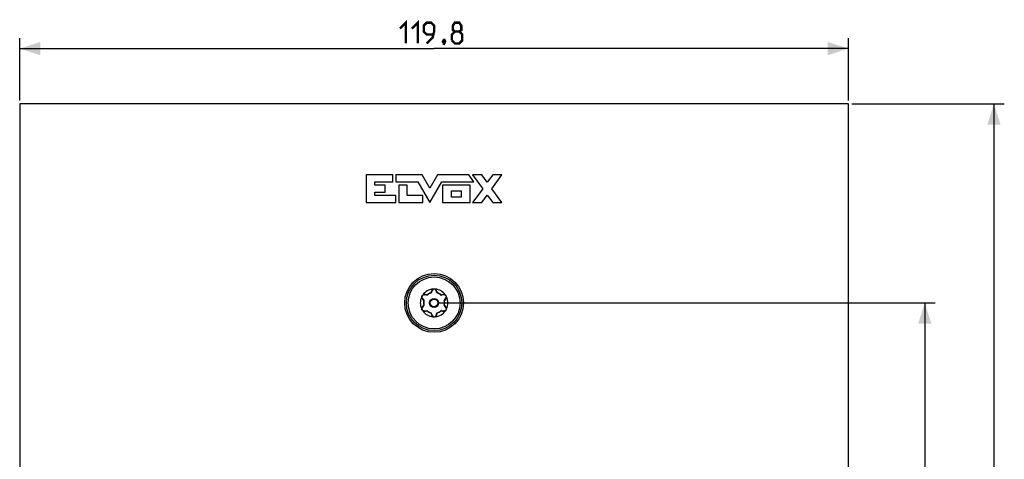
# Model space of a CAD drawing. Units: millimetres. Extents: x -151 to 82, y -274 to 276.
# Drawn here: x -60 to 82, y 213 to 276 of the extents above; entities that cross this region are included whole.
import ezdxf

# ---------------------------------------------------------------- set-up
doc = ezdxf.new("R2010")
doc.units = ezdxf.units.MM
doc.header["$LTSCALE"] = 16.335
doc.layers.get('0').update_dxf_attribs({"linetype": 'CONTINUOUS'})
for name, color, linetype in [('ASSI', 7, 'CONTINUOUS'), ('RACCORDO', 7, 'CONTINUOUS'), ('SCRITTE', 7, 'CONTINUOUS')]:
    doc.layers.add(name, color=color, linetype=linetype)
doc.styles.get("Standard").update_dxf_attribs({"font": 'txt', "width": 0.8})
doc.dimstyles.new('DIMSTYLE_1', dxfattribs={"dimtxt": 3, "dimasz": 3, "dimexe": 1.5, "dimexo": 0.5, "dimgap": 0.75, "dimtad": 1, "dimtxsty": 'STANDARD', "dimblk": '_FILLED', "dimblk1": '_FILLED', "dimblk2": '_FILLED', "dimcen": 0.09, "dimazin": 2, "dimtfac": 1, "dimtofl": 0, "dimtmove": 0, "dimatfit": 3, "dimldrblk": '_FILLED', "dimfxl": 1, "dimtolj": 1, "dimarcsym": 0})

# ---------------------------------------------------------------- blocks, each defined once
blk = doc.blocks.new('_FILLED')
at = {"color": 0, "linetype": 'BYBLOCK'}
blk.add_solid([(0, 0), (-1, 0.317), (-1, -0.317)], dxfattribs=at)
blk = doc.blocks.new('*D0')
at = {"color": 7, "linetype": 'CONTINUOUS'}
for p, q in [((-59.9, 264.75), (-59.9, 273.75)), ((59.9, 264.75), (59.9, 273.75)), ((-59.9, 272.25), (0, 272.25)), ((59.9, 272.25), (0, 272.25))]:
    blk.add_line(p, q, dxfattribs=at)
at = {"color": 7, "linetype": 'CONTINUOUS', "xscale": 3, "yscale": 3, "zscale": 3, "rotation": 180}
blk.add_blockref('_FILLED', (-59.9, 272.25), dxfattribs=at)
at = {"color": 7, "linetype": 'CONTINUOUS', "xscale": 3, "yscale": 3, "zscale": 3}
blk.add_blockref('_FILLED', (59.9, 272.25), dxfattribs=at)
blk = doc.blocks.new('*D1')
at = {"color": 7, "linetype": 'CONTINUOUS'}
for p, q in [((60.4, 264.25), (82.42, 264.25)), ((80.92, 264.25), (80.92, 0)), ((80.92, -264.25), (80.92, 0)), ((60.4, -264.25), (82.42, -264.25))]:
    blk.add_line(p, q, dxfattribs=at)
at = {"color": 7, "linetype": 'CONTINUOUS', "xscale": 3, "yscale": 3, "zscale": 3}
for p, rotation in [((80.92, 264.25), 90), ((80.92, -264.25), 270)]:
    blk.add_blockref('_FILLED', p, dxfattribs=dict(at, rotation=rotation))
blk = doc.blocks.new('*D2')
at = {"color": 7, "linetype": 'CONTINUOUS'}
for p, q in [((0.5, 235.5), (72.42, 235.5)), ((70.92, 235.5), (70.92, 0)), ((70.92, -235.5), (70.92, 0)), ((0.5, -235.5), (72.42, -235.5))]:
    blk.add_line(p, q, dxfattribs=at)
at = {"color": 7, "linetype": 'CONTINUOUS', "xscale": 3, "yscale": 3, "zscale": 3}
for p, rotation in [((70.92, 235.5), 90), ((70.92, -235.5), 270)]:
    blk.add_blockref('_FILLED', p, dxfattribs=dict(at, rotation=rotation))

msp = doc.modelspace()

# ---------------------------------------------------------------- linework, layer by layer
at = {"color": 7, "linetype": 'CONTINUOUS', "const_width": 0.35}
for points in [[(-4.929, 275.143), (-4.071, 276), (-4.071, 273)], [(-3.214, 275.143), (-2.357, 276), (-2.357, 273)], [(-1.071, 273), (-0.214, 273.857), (0, 274.714), (0, 275.571), (-0.429, 276), (-1.071, 276), (-1.5, 275.571), (-1.5, 274.714), (-1.071, 274.286), (-0.143, 274.286)], [(3, 274.714), (2.714, 274.929), (2.714, 275.571), (3, 276), (3.643, 276), (3.929, 275.571), (3.929, 274.929), (3.643, 274.714), (4.071, 274.286), (4.071, 273.429), (3.643, 273), (3, 273), (2.571, 273.429)], [(2.571, 273.429), (2.571, 274.286), (3, 274.714), (3.643, 274.714)], [(1.5, 273.5), (1.571, 273.357), (1.571, 273.286), (1.429, 273.143), (1.357, 273.143), (1.286, 273.214), (1.286, 273.286), (1.357, 273.429), (1.429, 273.5), (1.5, 273.5)], [(1.571, 273.286), (1.5, 273.071), (1.357, 272.786)]]:
    msp.add_lwpolyline(points, dxfattribs=at)
at = {"layer": 'ASSI', "color": 7, "linetype": 'CONTINUOUS'}
for p, q in [((-59.9, 264.25), (-59.9, -264.25)), ((59.9, 264.25), (-59.9, 264.25)), ((59.9, -264.25), (59.9, 264.25))]:
    msp.add_line(p, q, dxfattribs=at)
at = {"layer": 'ASSI', "color": 250, "linetype": 'CONTINUOUS'}
for p, q in [((-9.815, 253.997), (-9.815, 250)), ((-5.96, 253.997), (-9.815, 253.997)), ((-5.96, 252.998), (-5.96, 253.997)), ((-5.539, 253.997), (-5.539, 252.998)), ((-1.706, 253.997), (-5.539, 253.997)), ((-0.606, 252.085), (-1.706, 253.997)), ((0.493, 253.997), (-0.606, 252.085)), ((5.02, 253.997), (0.493, 253.997)), ((5.746, 252.998), (5.02, 253.997)), ((5.568, 254.001), (7.021, 252.005)), ((6.908, 254.001), (5.568, 254.001)), ((7.691, 252.926), (6.908, 254.001)), ((8.474, 254.001), (7.691, 252.926)), ((8.361, 252.005), (9.813, 254.001)), ((9.813, 254.001), (8.474, 254.001)), ((-8.583, 252.498), (-8.583, 252.998)), ((-8.583, 252.998), (-5.96, 252.998)), ((-7.084, 252.498), (-8.583, 252.498)), ((-7.084, 251.499), (-7.084, 252.498)), ((-5.539, 252.998), (-2.33, 252.998)), ((-5.085, 252.498), (-5.085, 250)), ((-3.879, 252.498), (-5.085, 252.498)), ((-3.879, 250.999), (-3.879, 252.498)), ((-2.33, 252.998), (-0.606, 250)), ((-0.606, 250), (1.117, 252.998)), ((1.117, 252.998), (5.746, 252.998)), ((1.22, 252.498), (1.22, 250)), ((5.195, 252.498), (1.22, 252.498)), ((5.195, 250), (5.195, 252.498)), ((7.021, 252.005), (5.568, 250.01)), ((9.813, 250.01), (8.361, 252.005)), ((-8.583, 250.999), (-8.583, 251.499)), ((-8.583, 251.499), (-7.084, 251.499)), ((-5.509, 250.999), (-8.583, 250.999)), ((-5.509, 250), (-5.509, 250.999)), ((-1.625, 250.999), (-3.879, 250.999)), ((-1.625, 250), (-1.625, 250.999)), ((2.495, 250.797), (2.495, 251.701)), ((2.495, 251.701), (3.92, 251.701)), ((3.92, 250.797), (2.495, 250.797)), ((3.92, 251.701), (3.92, 250.797)), ((6.908, 250.01), (7.691, 251.085)), ((7.691, 251.085), (8.474, 250.01)), ((-9.815, 250), (-5.509, 250)), ((-5.085, 250), (-1.625, 250)), ((1.22, 250), (5.195, 250)), ((5.568, 250.01), (6.908, 250.01)), ((8.474, 250.01), (9.813, 250.01))]:
    msp.add_line(p, q, dxfattribs=at)
at = {"layer": 'ASSI', "color": 7, "linetype": 'CONTINUOUS'}
msp.add_circle((0, 235.5), 4.25, dxfattribs=at)
at = {"layer": 'RACCORDO', "color": 7, "linetype": 'CONTINUOUS'}
for p, q in [((-1.807, 236.358), (-1.794, 236.386)), ((-1.755, 236.477), (-1.747, 236.492)), ((-1.747, 236.492), (-1.736, 236.511)), ((-1.702, 236.562), (-1.679, 236.592)), ((-1.679, 236.592), (-1.646, 236.635)), ((-1.072, 236.6), (-1.433, 236.647)), ((-0.277, 237.315), (-0.416, 236.979)), ((0.416, 236.979), (0.277, 237.315)), ((1.433, 236.647), (1.072, 236.6)), ((-1.71, 236.167), (-1.489, 235.879)), ((-1.489, 235.121), (-1.71, 234.833)), ((1.489, 235.879), (1.71, 236.167)), ((1.71, 234.833), (1.489, 235.121)), ((-1.796, 234.618), (-1.799, 234.625)), ((-1.793, 234.611), (-1.796, 234.618)), ((-1.781, 234.579), (-1.793, 234.611)), ((-1.433, 234.353), (-1.072, 234.4)), ((-0.416, 234.021), (-0.277, 233.685)), ((0.277, 233.685), (0.416, 234.021)), ((1.072, 234.4), (1.433, 234.353))]:
    msp.add_line(p, q, dxfattribs=at)
at = {"layer": 'RACCORDO', "color": 250, "linetype": 'CONTINUOUS'}
for p, q in [((-1.33, 236.694), (-1.367, 236.7)), ((-1.013, 236.646), (-1.053, 236.653)), ((-1.018, 236.636), (-1.013, 236.646)), ((-1.009, 236.642), (-1.013, 236.646)), ((-0.999, 236.631), (-1.009, 236.642)), ((-0.993, 236.624), (-0.993, 236.624)), ((-0.457, 237.027), (-0.486, 236.95)), ((-0.477, 236.922), (-0.486, 236.95)), ((-0.475, 236.95), (-0.486, 236.95)), ((-0.349, 237.299), (-0.356, 237.284)), ((0.369, 237.249), (0.356, 237.284)), ((0.486, 236.95), (0.471, 236.988)), ((0.475, 236.95), (0.486, 236.95)), ((0.477, 236.922), (0.477, 236.923)), ((0.48, 236.931), (0.484, 236.944)), ((0.484, 236.944), (0.486, 236.95)), ((0.993, 236.624), (1.013, 236.646)), ((1.094, 236.659), (1.013, 236.646)), ((1.018, 236.636), (1.013, 236.646)), ((-1.733, 236.097), (-1.723, 236.084)), ((-1.7, 234.945), (-1.723, 234.916)), ((-1.651, 235.994), (-1.525, 235.836)), ((-1.499, 235.196), (-1.526, 235.163)), ((-1.525, 235.836), (-1.499, 235.804)), ((-1.493, 235.813), (-1.499, 235.804)), ((-1.47, 235.798), (-1.499, 235.804)), ((-1.493, 235.197), (-1.499, 235.196)), ((-1.493, 235.187), (-1.499, 235.196)), ((-1.479, 235.2), (-1.493, 235.197)), ((-1.47, 235.202), (-1.47, 235.202)), ((1.47, 235.798), (1.47, 235.798)), ((1.47, 235.202), (1.499, 235.196)), ((1.479, 235.8), (1.493, 235.803)), ((1.493, 235.813), (1.499, 235.804)), ((1.493, 235.803), (1.499, 235.804)), ((1.493, 235.187), (1.499, 235.196)), ((1.499, 235.804), (1.626, 235.963)), ((1.55, 235.132), (1.499, 235.196)), ((1.626, 235.963), (1.699, 236.054)), ((1.699, 236.054), (1.723, 236.084)), ((1.723, 234.916), (1.699, 234.946)), ((1.736, 234.899), (1.723, 234.916)), ((-1.094, 234.341), (-1.013, 234.354)), ((-1.018, 234.364), (-1.013, 234.354)), ((-0.993, 234.376), (-1.013, 234.354)), ((-0.484, 234.056), (-0.486, 234.05)), ((-0.486, 234.05), (-0.471, 234.012)), ((-0.475, 234.05), (-0.486, 234.05)), ((-0.48, 234.069), (-0.484, 234.056)), ((-0.477, 234.078), (-0.477, 234.077)), ((-0.471, 234.012), (-0.398, 233.823)), ((-0.398, 233.823), (-0.383, 233.787)), ((-0.383, 233.787), (-0.356, 233.716)), ((0.349, 233.701), (0.356, 233.716)), ((0.457, 233.973), (0.486, 234.05)), ((0.475, 234.05), (0.486, 234.05)), ((0.477, 234.078), (0.486, 234.05)), ((0.993, 234.376), (0.993, 234.376)), ((0.999, 234.369), (1.009, 234.358)), ((1.009, 234.358), (1.013, 234.354)), ((1.018, 234.364), (1.013, 234.354)), ((1.013, 234.354), (1.053, 234.347)), ((1.33, 234.306), (1.367, 234.3))]:
    msp.add_line(p, q, dxfattribs=at)
for points in [[(-1.807, 236.358), (-1.807, 236.347), (-1.808, 236.335), (-1.808, 236.323), (-1.808, 236.311), (-1.807, 236.298), (-1.806, 236.286), (-1.804, 236.273), (-1.802, 236.26)], [(-1.802, 236.26), (-1.8, 236.246), (-1.796, 236.233), (-1.793, 236.22), (-1.789, 236.206), (-1.784, 236.192), (-1.779, 236.179), (-1.773, 236.165), (-1.766, 236.151), (-1.759, 236.138), (-1.751, 236.124), (-1.742, 236.111), (-1.733, 236.097)], [(-1.527, 236.691), (-1.553, 236.683), (-1.578, 236.673), (-1.601, 236.662), (-1.624, 236.65), (-1.646, 236.635)], [(-1.367, 236.7), (-1.387, 236.703), (-1.408, 236.704), (-1.43, 236.704), (-1.453, 236.703), (-1.478, 236.701), (-1.502, 236.697), (-1.527, 236.691)], [(-1.433, 236.647), (-1.425, 236.647), (-1.416, 236.649), (-1.408, 236.652), (-1.4, 236.656), (-1.392, 236.663), (-1.385, 236.67), (-1.378, 236.679), (-1.372, 236.689), (-1.367, 236.7)], [(-1.053, 236.653), (-1.214, 236.677), (-1.33, 236.694)], [(-1.072, 236.6), (-1.065, 236.6), (-1.058, 236.601), (-1.05, 236.604), (-1.043, 236.608), (-1.036, 236.613), (-1.029, 236.62), (-1.023, 236.628), (-1.018, 236.636)], [(-0.993, 236.624), (-0.995, 236.627), (-0.999, 236.631)], [(-0.416, 236.979), (-0.42, 236.972), (-0.425, 236.966), (-0.431, 236.961), (-0.438, 236.957), (-0.446, 236.954), (-0.455, 236.951), (-0.465, 236.95), (-0.475, 236.95)], [(-0.356, 237.284), (-0.383, 237.213), (-0.398, 237.177), (-0.457, 237.027)], [(-0.277, 237.315), (-0.281, 237.307), (-0.287, 237.301), (-0.293, 237.295), (-0.301, 237.291), (-0.311, 237.287), (-0.321, 237.284), (-0.332, 237.283), (-0.344, 237.283), (-0.356, 237.284)], [(-0.273, 237.413), (-0.283, 237.402), (-0.292, 237.392), (-0.301, 237.38), (-0.31, 237.368), (-0.319, 237.355), (-0.327, 237.342), (-0.335, 237.328), (-0.342, 237.314), (-0.349, 237.299)], [(-0.16, 237.494), (-0.17, 237.489), (-0.181, 237.483), (-0.191, 237.477), (-0.202, 237.471), (-0.212, 237.464), (-0.222, 237.457), (-0.233, 237.449), (-0.243, 237.441), (-0.253, 237.432), (-0.263, 237.423), (-0.273, 237.413)], [(0.272, 237.413), (0.262, 237.423), (0.253, 237.432), (0.243, 237.441), (0.232, 237.449), (0.222, 237.457), (0.212, 237.464), (0.202, 237.471), (0.191, 237.477), (0.181, 237.483), (0.17, 237.489), (0.16, 237.494)], [(0.318, 237.356), (0.31, 237.369), (0.301, 237.381), (0.291, 237.392), (0.282, 237.403), (0.272, 237.413)], [(0.277, 237.315), (0.281, 237.307), (0.287, 237.301), (0.293, 237.295), (0.301, 237.291), (0.311, 237.287), (0.321, 237.284), (0.332, 237.283), (0.344, 237.283), (0.356, 237.284)], [(0.356, 237.284), (0.349, 237.299), (0.342, 237.314), (0.335, 237.329), (0.327, 237.343), (0.318, 237.356)], [(0.471, 236.988), (0.412, 237.14), (0.369, 237.249)], [(0.416, 236.979), (0.42, 236.972), (0.425, 236.966), (0.431, 236.961), (0.438, 236.957), (0.446, 236.954), (0.455, 236.951), (0.465, 236.95), (0.475, 236.95)], [(0.477, 236.923), (0.478, 236.925), (0.48, 236.931)], [(1.072, 236.6), (1.065, 236.6), (1.058, 236.601), (1.05, 236.604), (1.043, 236.608), (1.036, 236.613), (1.029, 236.62), (1.023, 236.628), (1.018, 236.636)], [(1.367, 236.7), (1.292, 236.689), (1.253, 236.683), (1.094, 236.659)], [(1.517, 236.694), (1.485, 236.7), (1.454, 236.703), (1.424, 236.705), (1.395, 236.703), (1.367, 236.7)], [(1.433, 236.647), (1.425, 236.647), (1.416, 236.649), (1.408, 236.652), (1.4, 236.656), (1.392, 236.663), (1.385, 236.67), (1.378, 236.679), (1.372, 236.689), (1.367, 236.7)], [(1.647, 236.635), (1.614, 236.655), (1.581, 236.671), (1.549, 236.684), (1.517, 236.694)], [(1.755, 236.131), (1.765, 236.149), (1.775, 236.169), (1.783, 236.191), (1.791, 236.215), (1.798, 236.24), (1.803, 236.267)], [(1.803, 236.267), (1.806, 236.296), (1.807, 236.326), (1.806, 236.358)], [(-1.755, 234.869), (-1.765, 234.85), (-1.775, 234.829), (-1.784, 234.807), (-1.792, 234.783), (-1.799, 234.757)], [(-1.723, 234.916), (-1.734, 234.902), (-1.745, 234.886), (-1.755, 234.869)], [(-1.71, 236.167), (-1.706, 236.16), (-1.703, 236.152), (-1.701, 236.144), (-1.701, 236.134), (-1.703, 236.124), (-1.706, 236.114), (-1.71, 236.104), (-1.716, 236.094), (-1.723, 236.084)], [(-1.723, 236.084), (-1.675, 236.025), (-1.651, 235.994)], [(-1.71, 234.833), (-1.706, 234.84), (-1.703, 234.848), (-1.701, 234.856), (-1.701, 234.866), (-1.703, 234.876), (-1.706, 234.886), (-1.71, 234.896), (-1.716, 234.906), (-1.723, 234.916)], [(-1.526, 235.163), (-1.628, 235.035), (-1.7, 234.945)], [(-1.489, 235.879), (-1.485, 235.872), (-1.482, 235.865), (-1.481, 235.858), (-1.481, 235.85), (-1.482, 235.841), (-1.484, 235.832), (-1.488, 235.823), (-1.493, 235.813)], [(-1.489, 235.121), (-1.485, 235.128), (-1.482, 235.135), (-1.481, 235.142), (-1.481, 235.15), (-1.482, 235.159), (-1.484, 235.168), (-1.488, 235.177), (-1.493, 235.187)], [(-1.47, 235.202), (-1.473, 235.201), (-1.479, 235.2)], [(1.47, 235.798), (1.473, 235.799), (1.479, 235.8)], [(1.489, 235.879), (1.485, 235.872), (1.482, 235.865), (1.481, 235.858), (1.481, 235.85), (1.482, 235.841), (1.484, 235.832), (1.488, 235.823), (1.493, 235.813)], [(1.489, 235.121), (1.485, 235.128), (1.482, 235.135), (1.481, 235.142), (1.481, 235.15), (1.482, 235.159), (1.484, 235.168), (1.488, 235.177), (1.493, 235.187)], [(1.699, 234.946), (1.651, 235.006), (1.55, 235.132)], [(1.71, 236.167), (1.706, 236.16), (1.703, 236.152), (1.701, 236.144), (1.701, 236.134), (1.703, 236.124), (1.706, 236.114), (1.71, 236.104), (1.716, 236.094), (1.723, 236.084)], [(1.71, 234.833), (1.706, 234.84), (1.703, 234.848), (1.701, 234.856), (1.701, 234.866), (1.703, 234.876), (1.706, 234.886), (1.71, 234.896), (1.716, 234.906), (1.723, 234.916)], [(1.723, 236.084), (1.734, 236.098), (1.744, 236.114), (1.755, 236.131)], [(1.8, 234.75), (1.796, 234.769), (1.791, 234.788), (1.784, 234.806), (1.777, 234.825), (1.768, 234.844), (1.759, 234.862), (1.748, 234.881), (1.736, 234.899)], [(-1.799, 234.757), (-1.804, 234.73), (-1.807, 234.702), (-1.808, 234.672), (-1.807, 234.642)], [(-1.793, 234.611), (-1.788, 234.606), (-1.783, 234.602), (-1.778, 234.597), (-1.774, 234.592), (-1.771, 234.588), (-1.767, 234.583), (-1.765, 234.578), (-1.763, 234.574), (-1.761, 234.569)], [(-1.646, 234.365), (-1.637, 234.358), (-1.627, 234.352), (-1.617, 234.346), (-1.606, 234.34), (-1.595, 234.334), (-1.583, 234.329), (-1.571, 234.324), (-1.559, 234.319), (-1.546, 234.315), (-1.533, 234.311), (-1.52, 234.307)], [(-1.52, 234.307), (-1.506, 234.304), (-1.492, 234.301), (-1.477, 234.299), (-1.462, 234.297), (-1.447, 234.296), (-1.432, 234.296), (-1.416, 234.296), (-1.4, 234.297), (-1.383, 234.298), (-1.367, 234.3)], [(-1.433, 234.353), (-1.425, 234.353), (-1.416, 234.351), (-1.408, 234.348), (-1.4, 234.344), (-1.392, 234.337), (-1.385, 234.33), (-1.378, 234.321), (-1.372, 234.311), (-1.367, 234.3)], [(-1.367, 234.3), (-1.292, 234.311), (-1.253, 234.317), (-1.094, 234.341)], [(-1.072, 234.4), (-1.065, 234.4), (-1.058, 234.399), (-1.05, 234.396), (-1.043, 234.392), (-1.036, 234.387), (-1.029, 234.38), (-1.023, 234.372), (-1.018, 234.364)], [(-0.477, 234.077), (-0.478, 234.075), (-0.48, 234.069)], [(-0.416, 234.021), (-0.42, 234.028), (-0.425, 234.034), (-0.431, 234.039), (-0.438, 234.043), (-0.446, 234.046), (-0.455, 234.049), (-0.465, 234.05), (-0.475, 234.05)], [(-0.277, 233.685), (-0.281, 233.693), (-0.287, 233.699), (-0.293, 233.705), (-0.301, 233.709), (-0.311, 233.713), (-0.321, 233.716), (-0.332, 233.717), (-0.344, 233.717), (-0.356, 233.716)], [(-0.356, 233.716), (-0.349, 233.701), (-0.342, 233.686), (-0.335, 233.671), (-0.326, 233.657), (-0.318, 233.643)], [(-0.318, 233.643), (-0.309, 233.63), (-0.3, 233.618), (-0.29, 233.607), (-0.281, 233.596), (-0.271, 233.585)], [(-0.271, 233.585), (-0.261, 233.576), (-0.252, 233.567), (-0.242, 233.558), (-0.232, 233.55), (-0.221, 233.543), (-0.211, 233.535), (-0.201, 233.529), (-0.191, 233.523), (-0.181, 233.517), (-0.17, 233.511), (-0.16, 233.506)], [(0.16, 233.506), (0.17, 233.511), (0.181, 233.517), (0.191, 233.523), (0.202, 233.529), (0.212, 233.536), (0.222, 233.543), (0.233, 233.551), (0.243, 233.559), (0.253, 233.568), (0.263, 233.577), (0.273, 233.587)], [(0.273, 233.587), (0.282, 233.597), (0.292, 233.608), (0.301, 233.62), (0.31, 233.632), (0.319, 233.645), (0.327, 233.658), (0.335, 233.671), (0.342, 233.686), (0.349, 233.701)], [(0.277, 233.685), (0.281, 233.693), (0.287, 233.699), (0.293, 233.705), (0.301, 233.709), (0.311, 233.713), (0.321, 233.716), (0.332, 233.717), (0.344, 233.717), (0.356, 233.716)], [(0.356, 233.716), (0.383, 233.787), (0.398, 233.823), (0.457, 233.973)], [(0.416, 234.021), (0.42, 234.028), (0.425, 234.034), (0.431, 234.039), (0.438, 234.043), (0.446, 234.046), (0.455, 234.049), (0.465, 234.05), (0.475, 234.05)], [(0.993, 234.376), (0.995, 234.373), (0.999, 234.369)], [(1.072, 234.4), (1.065, 234.4), (1.058, 234.399), (1.05, 234.396), (1.043, 234.392), (1.036, 234.387), (1.029, 234.38), (1.023, 234.372), (1.018, 234.364)], [(1.053, 234.347), (1.214, 234.323), (1.33, 234.306)], [(1.433, 234.353), (1.425, 234.353), (1.416, 234.351), (1.408, 234.348), (1.4, 234.344), (1.392, 234.337), (1.385, 234.33), (1.378, 234.321), (1.372, 234.311), (1.367, 234.3)], [(1.367, 234.3), (1.383, 234.298), (1.399, 234.297), (1.415, 234.296), (1.431, 234.296), (1.446, 234.296), (1.461, 234.297), (1.476, 234.299), (1.491, 234.301), (1.505, 234.304), (1.519, 234.307), (1.532, 234.31)], [(1.532, 234.31), (1.545, 234.314), (1.558, 234.319), (1.57, 234.323), (1.582, 234.328), (1.594, 234.334), (1.605, 234.339), (1.616, 234.345), (1.626, 234.351), (1.637, 234.358), (1.646, 234.365)], [(1.807, 234.642), (1.808, 234.659), (1.808, 234.677), (1.807, 234.695), (1.806, 234.713), (1.804, 234.731), (1.8, 234.75)]]:
    msp.add_lwpolyline(points, dxfattribs=at)
at = {"layer": 'RACCORDO', "color": 7, "linetype": 'CONTINUOUS'}
for points in [[(-1.794, 236.386), (-1.788, 236.4), (-1.776, 236.43)], [(-1.776, 236.43), (-1.769, 236.446), (-1.762, 236.461), (-1.755, 236.477)], [(-1.736, 236.511), (-1.725, 236.529), (-1.714, 236.546), (-1.702, 236.562)], [(-0.087, 237.503), (-0.1, 237.501), (-0.113, 237.499), (-0.125, 237.498), (-0.137, 237.496), (-0.149, 237.495), (-0.16, 237.494)], [(-0.046, 237.507), (-0.06, 237.506), (-0.074, 237.504), (-0.087, 237.503)], [(0, 237.509), (-0.016, 237.509), (-0.031, 237.508), (-0.046, 237.507)], [(0.087, 237.503), (0.074, 237.504), (0.06, 237.506), (0.046, 237.507), (0.031, 237.508), (0.016, 237.509), (0, 237.509)], [(0.16, 237.494), (0.149, 237.495), (0.137, 237.496), (0.125, 237.498), (0.113, 237.499), (0.1, 237.501), (0.087, 237.503)], [(1.674, 236.599), (1.667, 236.608), (1.66, 236.617), (1.653, 236.627), (1.646, 236.635)], [(1.713, 236.547), (1.705, 236.558), (1.697, 236.569), (1.689, 236.579), (1.681, 236.589), (1.674, 236.599)], [(1.736, 236.511), (1.728, 236.523), (1.72, 236.536), (1.713, 236.547)], [(1.782, 236.417), (1.776, 236.429), (1.771, 236.442), (1.765, 236.456), (1.759, 236.469), (1.752, 236.483), (1.744, 236.497), (1.736, 236.511)], [(1.807, 236.358), (1.802, 236.369), (1.797, 236.38), (1.792, 236.392), (1.787, 236.404), (1.782, 236.417)], [(-1.799, 234.625), (-1.8, 234.628), (-1.802, 234.632), (-1.803, 234.635), (-1.805, 234.638), (-1.806, 234.642)], [(-1.735, 234.488), (-1.752, 234.517), (-1.767, 234.548), (-1.781, 234.579)], [(-1.646, 234.365), (-1.664, 234.386), (-1.682, 234.41), (-1.699, 234.434), (-1.717, 234.461), (-1.735, 234.488)], [(-0.16, 233.506), (-0.149, 233.505), (-0.137, 233.504), (-0.125, 233.502), (-0.113, 233.501), (-0.1, 233.499), (-0.087, 233.497)], [(-0.087, 233.497), (-0.074, 233.496), (-0.06, 233.494), (-0.046, 233.493), (-0.031, 233.492), (-0.016, 233.491), (0, 233.491)], [(0, 233.491), (0.016, 233.491), (0.031, 233.492), (0.046, 233.493)], [(0.046, 233.493), (0.06, 233.494), (0.074, 233.496), (0.087, 233.497)], [(0.087, 233.497), (0.1, 233.499), (0.113, 233.501), (0.125, 233.502), (0.137, 233.504), (0.149, 233.505), (0.16, 233.506)], [(1.646, 234.365), (1.653, 234.373), (1.66, 234.382), (1.666, 234.392), (1.674, 234.401)], [(1.674, 234.401), (1.681, 234.411), (1.689, 234.421), (1.696, 234.431), (1.704, 234.441), (1.712, 234.452), (1.72, 234.464), (1.728, 234.476), (1.736, 234.488)], [(1.736, 234.488), (1.744, 234.503), (1.751, 234.517), (1.758, 234.531)], [(1.758, 234.531), (1.765, 234.544), (1.771, 234.558), (1.777, 234.571), (1.782, 234.583)], [(1.782, 234.583), (1.787, 234.596), (1.792, 234.608), (1.797, 234.62), (1.802, 234.631), (1.807, 234.642)]]:
    msp.add_lwpolyline(points, dxfattribs=at)
for radius in [4, 0.65]:
    msp.add_circle((0, 235.5), radius, dxfattribs=at)
at = {"layer": 'RACCORDO', "color": 250, "linetype": 'CONTINUOUS'}
for radius in [3.75, 0.55]:
    msp.add_circle((0, 235.5), radius, dxfattribs=at)
at = {"layer": 'RACCORDO', "color": 7, "linetype": 'CONTINUOUS'}
for centre, radius, start, end in [((0, 235.5), 2, 154.58938, 205.4121), ((-1.472, 236.35), 0.3, 82.5, 217.5), ((0, 235.5), 2, 94.58938, 145.41079), ((-1.059, 236.699), 0.1, 262.5, 311.45883), ((0, 235.5), 1.5, 108.54117, 131.45883), ((-0.509, 237.017), 0.1, 288.54117, 337.5), ((0, 237.2), 0.3, 22.5, 157.5), ((0, 235.5), 2, 34.59061, 85.41062), ((0.509, 237.017), 0.1, 202.5, 251.45883), ((0, 235.5), 1.5, 48.54117, 71.45883), ((1.059, 236.699), 0.1, 228.54117, 277.5), ((1.472, 236.35), 0.3, 322.5, 97.5), ((0, 235.5), 2, 334.58939, 25.41087), ((-1.472, 234.65), 0.3, 142.5, 277.5), ((0, 235.5), 1.5, 168.54117, 191.45883), ((-1.568, 235.818), 0.1, 348.54117, 37.5), ((-1.568, 235.182), 0.1, 322.5, 11.45883), ((1.472, 234.65), 0.3, 262.5, 37.5), ((1.568, 235.818), 0.1, 142.5, 191.45883), ((1.568, 235.182), 0.1, 168.54117, 217.5), ((0, 235.5), 1.5, 348.54117, 11.45883), ((0, 235.5), 2, 214.58938, 265.41062), ((-1.059, 234.301), 0.1, 48.54117, 97.5), ((0, 235.5), 1.5, 228.54117, 251.45883), ((-0.509, 233.983), 0.1, 22.5, 71.45883), ((0, 233.8), 0.3, 202.5, 337.5), ((0, 235.5), 2, 274.58938, 325.41062), ((0.509, 233.983), 0.1, 108.54117, 157.5), ((0, 235.5), 1.5, 288.54117, 311.45883), ((1.059, 234.301), 0.1, 82.5, 131.45883)]:
    msp.add_arc(centre, radius, start, end, dxfattribs=at)
at = {"layer": 'RACCORDO', "color": 250, "linetype": 'CONTINUOUS'}
for start, end in [(108.54117, 131.45883), (48.54117, 71.45883), (168.54117, 191.45883), (348.54117, 11.45883), (228.54117, 251.45883), (288.54117, 311.45883)]:
    msp.add_arc((0, 235.5), 1.529, start, end, dxfattribs=at)
at = {"layer": 'SCRITTE', "color": 250, "linetype": 'CONTINUOUS'}
for p, q in [((-9.815, 253.997), (-9.815, 250)), ((-5.96, 253.997), (-9.815, 253.997)), ((-5.96, 252.998), (-5.96, 253.997)), ((-5.539, 253.997), (-5.539, 252.998)), ((-1.706, 253.997), (-5.539, 253.997)), ((-0.606, 252.085), (-1.706, 253.997)), ((0.493, 253.997), (-0.606, 252.085)), ((5.02, 253.997), (0.493, 253.997)), ((5.746, 252.998), (5.02, 253.997)), ((5.568, 254.001), (7.021, 252.005)), ((6.908, 254.001), (5.568, 254.001)), ((7.691, 252.926), (6.908, 254.001)), ((8.474, 254.001), (7.691, 252.926)), ((8.361, 252.005), (9.813, 254.001)), ((9.813, 254.001), (8.474, 254.001)), ((-8.583, 252.498), (-8.583, 252.998)), ((-8.583, 252.998), (-5.96, 252.998)), ((-7.084, 252.498), (-8.583, 252.498)), ((-7.084, 251.499), (-7.084, 252.498)), ((-5.539, 252.998), (-2.33, 252.998)), ((-5.085, 252.498), (-5.085, 250)), ((-3.879, 252.498), (-5.085, 252.498)), ((-3.879, 250.999), (-3.879, 252.498)), ((-2.33, 252.998), (-0.606, 250)), ((-0.606, 250), (1.117, 252.998)), ((1.117, 252.998), (5.746, 252.998)), ((1.22, 252.498), (1.22, 250)), ((5.195, 252.498), (1.22, 252.498)), ((5.195, 250), (5.195, 252.498)), ((7.021, 252.005), (5.568, 250.01)), ((9.813, 250.01), (8.361, 252.005)), ((-8.583, 250.999), (-8.583, 251.499)), ((-8.583, 251.499), (-7.084, 251.499)), ((-5.509, 250.999), (-8.583, 250.999)), ((-5.509, 250), (-5.509, 250.999)), ((-1.625, 250.999), (-3.879, 250.999)), ((-1.625, 250), (-1.625, 250.999)), ((2.495, 250.797), (2.495, 251.701)), ((2.495, 251.701), (3.92, 251.701)), ((3.92, 250.797), (2.495, 250.797)), ((3.92, 251.701), (3.92, 250.797)), ((6.908, 250.01), (7.691, 251.085)), ((7.691, 251.085), (8.474, 250.01)), ((-9.815, 250), (-5.509, 250)), ((-5.085, 250), (-1.625, 250)), ((1.22, 250), (5.195, 250)), ((5.568, 250.01), (6.908, 250.01)), ((8.474, 250.01), (9.813, 250.01))]:
    msp.add_line(p, q, dxfattribs=at)

# ---------------------------------------------------------------- dimensions: what is measured, and where the dimension line sits
at = {"color": 7, "linetype": 'CONTINUOUS'}
for base, p1, p2, angle, picture, middle in [((-59.9, 272.25), (59.9, 264.25), (-59.9, 264.25), 180, '*D0', (-4.929, 272.25)), ((80.917, 264.25), (59.9, -264.25), (59.9, 264.25), 90, '*D1', (80.917, -5.357)), ((70.917, -235.5), (0, 235.5), (0, -235.5), 270, '*D2', (70.917, -3.214))]:
    dim = msp.add_linear_dim(base=base, p1=p1, p2=p2, angle=angle, dimstyle='DIMSTYLE_1', dxfattribs=at)
    dim.commit()
    dim.dimension.update_dxf_attribs({"geometry": picture, "text_midpoint": middle, "dimtype": 160})

doc.saveas('drawing.dxf')
